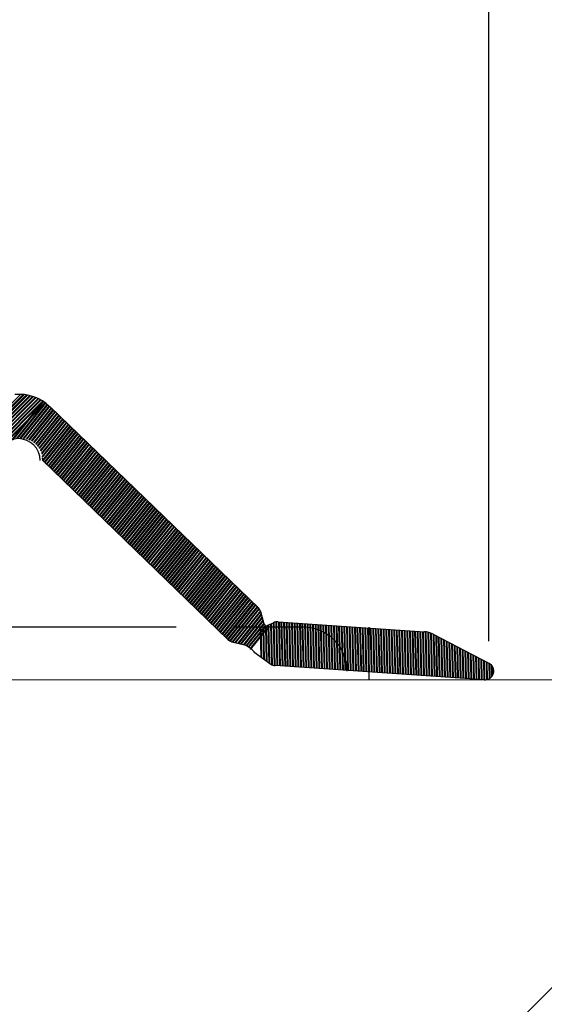
# Model space of a CAD drawing. Units: millimetres. Extents: x 50236 to 3786672, y -23015 to 15439.
# Drawn here: x 61348 to 61360, y 1163 to 1185 of the extents above; entities that cross this region are included whole.
import ezdxf

# ---------------------------------------------------------------- set-up
doc = ezdxf.new("R2010")
doc.units = ezdxf.units.MM
doc.header["$LTSCALE"] = 46.255
doc.header["$PDMODE"] = 3
doc.header["$PDSIZE"] = 0.3125
doc.layers.get('0').update_dxf_attribs({"linetype": 'CONTINUOUS'})
doc.layers.get('Defpoints').update_dxf_attribs({"linetype": 'CONTINUOUS'})
doc.styles.get("Standard").update_dxf_attribs({"font": 'txt', "width": 0.8})
doc.dimstyles.new('DIMSTYLE_2', dxfattribs={"dimtxt": 5, "dimasz": 5, "dimexe": 0.18, "dimexo": 0.0625, "dimgap": 0.09, "dimtad": 1, "dimlfac": 10, "dimdsep": 46, "dimtxsty": 'Standard', "dimblk": '_FILLED', "dimblk1": '_FILLED', "dimblk2": '_FILLED', "dimcen": 0.09, "dimadec": 0, "dimazin": 0, "dimtol": 1, "dimtp": 5, "dimtm": 5, "dimtfac": 1, "dimtofl": 0, "dimtmove": 0, "dimatfit": 3, "dimldrblk": '_FILLED', "dimfxl": 1, "dimtolj": 1, "dimarcsym": 0})

# ---------------------------------------------------------------- blocks, each defined once
blk = doc.blocks.new('_FILLED')
at = {"color": 0, "linetype": 'ByBlock'}
blk.add_solid([(0, 0), (-1, 0.15), (-1, -0.15)], dxfattribs=at)
blk = doc.blocks.new('*D29')
at = {"color": 0, "linetype": 'Continuous', "lineweight": -2, "transparency": 16777216}
for p, q in [((61358.259, 1170.994), (61358.259, 1587.605)), ((63555.782, 1170.821), (63555.782, 1587.605)), ((61478.259, 1587.425), (63435.782, 1587.425))]:
    blk.add_line(p, q, dxfattribs=at)
at = {"layer": 'Defpoints', "color": 0, "linetype": 'Continuous', "transparency": 16777216}
for p in [(63555.782, 1587.425), (61358.259, 1170.494), (63555.782, 1170.321)]:
    blk.add_point(p, dxfattribs=at)
at = {"color": 0, "linetype": 'Continuous', "lineweight": -2, "transparency": 16777216, "xscale": 120, "yscale": 120, "zscale": 120, "rotation": 180}
blk.add_blockref('_FILLED', (61358.259, 1587.425), dxfattribs=at)
at = {"color": 0, "linetype": 'Continuous', "lineweight": -2, "transparency": 16777216, "xscale": 120, "yscale": 120, "zscale": 120}
blk.add_blockref('_FILLED', (63555.782, 1587.425), dxfattribs=at)
at = {"color": 0, "linetype": 'Continuous', "lineweight": 18, "transparency": 16777216, "insert": (62457.021, 1682.425), "char_height": 150, "attachment_point": 5}
blk.add_mtext('\\A1;LDW', dxfattribs=at)

msp = doc.modelspace()

# ---------------------------------------------------------------- hatches: boundary and pattern name
at = {"lineweight": 18}
h = msp.add_hatch(dxfattribs=at)
h.set_pattern_fill('ANSI37', color=256, scale=10)
h.set_pattern_definition([(45, (59976.817, -5473.224), (-22.45064, 22.45064), []), (135, (59976.817, -5473.224), (-22.45064, -22.45064), [])])
h.paths.add_polyline_path([(63584.027, 1130.112), (61330.027, 1130.112), (61330.027, 1170.114), (63584.027, 1170.114)])

# ---------------------------------------------------------------- linework, layer by layer
at = {"color": 2, "linetype": 'Continuous'}
for p, q in [((61347.575, 1176.611), (61342.076, 1171.112)), ((61347.635, 1176.609), (61342.139, 1171.112)), ((61347.655, 1176.607), (61342.16, 1171.112)), ((61347.711, 1176.6), (61342.223, 1171.112)), ((61347.729, 1176.597), (61342.244, 1171.112)), ((61347.782, 1176.586), (61342.307, 1171.112)), ((61347.799, 1176.582), (61345.23, 1174.014)), ((61347.848, 1176.569), (61345.364, 1174.084)), ((61347.865, 1176.564), (61345.395, 1174.094)), ((61347.911, 1176.547), (61345.473, 1174.109)), ((61347.927, 1176.542), (61345.496, 1174.111)), ((61347.971, 1176.522), (61345.56, 1174.112)), ((61347.985, 1176.516), (61345.581, 1174.112)), ((61348.027, 1176.495), (61345.645, 1174.112)), ((61348.041, 1176.487), (61345.666, 1174.112)), ((61348.081, 1176.464), (61345.729, 1174.112)), ((61348.094, 1176.456), (61345.75, 1174.112)), ((61348.132, 1176.431), (61345.813, 1174.112)), ((61348.144, 1176.422), (61347.251, 1175.528)), ((61348.09, 1176.466), (61347.376, 1175.576)), ((61348.103, 1176.458), (61347.405, 1175.588)), ((61348.14, 1176.433), (61347.479, 1175.609)), ((61348.152, 1176.424), (61347.502, 1175.614)), ((61348.187, 1176.397), (61347.564, 1175.62)), ((61348.199, 1176.387), (61347.584, 1175.62)), ((61348.232, 1176.358), (61347.638, 1175.617)), ((61348.243, 1176.348), (61347.655, 1175.614)), ((61348.276, 1176.317), (61347.705, 1175.604)), ((61348.287, 1176.306), (61347.72, 1175.6)), ((61348.319, 1176.275), (61347.765, 1175.585)), ((61348.33, 1176.265), (61347.78, 1175.579)), ((61348.362, 1176.234), (61347.821, 1175.559)), ((61348.373, 1176.223), (61347.834, 1175.551)), ((61348.405, 1176.192), (61347.872, 1175.527)), ((61348.416, 1176.182), (61347.884, 1175.518)), ((61348.448, 1176.15), (61347.918, 1175.489)), ((61348.459, 1176.14), (61347.929, 1175.479)), ((61348.491, 1176.109), (61347.96, 1175.446)), ((61348.502, 1176.098), (61347.97, 1175.435)), ((61348.534, 1176.067), (61347.997, 1175.397)), ((61348.545, 1176.057), (61348.006, 1175.384)), ((61348.578, 1176.026), (61348.029, 1175.342)), ((61348.588, 1176.015), (61348.036, 1175.327)), ((61348.621, 1175.984), (61348.055, 1175.279)), ((61348.631, 1175.974), (61348.061, 1175.262)), ((61348.664, 1175.942), (61348.074, 1175.207)), ((61348.674, 1175.932), (61348.077, 1175.187)), ((61348.707, 1175.901), (61348.084, 1175.124)), ((61348.717, 1175.89), (61348.089, 1175.107)), ((61348.75, 1175.859), (61348.122, 1175.076)), ((61348.761, 1175.849), (61348.132, 1175.065)), ((61348.793, 1175.818), (61348.165, 1175.034)), ((61348.804, 1175.807), (61348.175, 1175.024)), ((61348.836, 1175.776), (61348.208, 1174.993)), ((61348.847, 1175.766), (61348.218, 1174.982)), ((61348.879, 1175.735), (61348.251, 1174.951)), ((61348.89, 1175.724), (61348.261, 1174.941)), ((61348.922, 1175.693), (61348.294, 1174.91)), ((61348.933, 1175.683), (61348.305, 1174.899)), ((61348.965, 1175.651), (61348.337, 1174.868)), ((61348.976, 1175.641), (61348.348, 1174.858)), ((61349.008, 1175.61), (61348.38, 1174.826)), ((61349.019, 1175.599), (61348.391, 1174.816)), ((61349.051, 1175.568), (61348.423, 1174.785)), ((61349.062, 1175.558), (61348.434, 1174.774)), ((61349.094, 1175.527), (61348.466, 1174.743)), ((61349.105, 1175.516), (61348.477, 1174.733)), ((61349.137, 1175.485), (61348.509, 1174.702)), ((61349.148, 1175.475), (61348.52, 1174.691)), ((61349.18, 1175.443), (61348.552, 1174.66)), ((61349.191, 1175.433), (61348.563, 1174.65)), ((61349.224, 1175.402), (61348.595, 1174.618)), ((61349.234, 1175.391), (61348.606, 1174.608)), ((61349.267, 1175.36), (61348.638, 1174.577)), ((61349.277, 1175.35), (61348.649, 1174.566)), ((61349.31, 1175.319), (61348.681, 1174.535)), ((61349.32, 1175.308), (61348.692, 1174.525)), ((61349.353, 1175.277), (61348.725, 1174.494)), ((61349.364, 1175.267), (61348.735, 1174.483)), ((61349.396, 1175.235), (61348.768, 1174.452)), ((61349.407, 1175.225), (61348.778, 1174.442)), ((61349.439, 1175.194), (61348.811, 1174.41)), ((61349.45, 1175.183), (61348.821, 1174.4)), ((61349.482, 1175.152), (61348.854, 1174.369)), ((61349.493, 1175.142), (61348.864, 1174.358)), ((61349.525, 1175.111), (61348.897, 1174.327)), ((61349.536, 1175.1), (61348.908, 1174.317)), ((61349.568, 1175.069), (61348.94, 1174.286)), ((61349.579, 1175.059), (61348.951, 1174.275)), ((61349.611, 1175.028), (61348.983, 1174.244)), ((61349.622, 1175.017), (61348.994, 1174.234)), ((61349.654, 1174.986), (61349.026, 1174.202)), ((61349.665, 1174.976), (61349.037, 1174.192)), ((61349.697, 1174.944), (61349.069, 1174.161)), ((61349.708, 1174.934), (61349.08, 1174.151)), ((61349.74, 1174.903), (61349.112, 1174.119)), ((61349.751, 1174.892), (61349.123, 1174.109)), ((61349.783, 1174.861), (61349.155, 1174.078)), ((61349.794, 1174.851), (61349.166, 1174.067)), ((61349.827, 1174.82), (61349.198, 1174.036)), ((61349.837, 1174.809), (61349.209, 1174.026)), ((61349.87, 1174.778), (61349.241, 1173.995)), ((61349.88, 1174.768), (61349.252, 1173.984)), ((61349.913, 1174.736), (61349.284, 1173.953)), ((61349.923, 1174.726), (61349.295, 1173.943)), ((61349.956, 1174.695), (61349.327, 1173.911)), ((61349.967, 1174.684), (61349.338, 1173.901)), ((61349.999, 1174.653), (61349.371, 1173.87)), ((61350.01, 1174.643), (61349.381, 1173.859)), ((61350.042, 1174.612), (61349.414, 1173.828)), ((61350.053, 1174.601), (61349.424, 1173.818)), ((61350.085, 1174.57), (61349.457, 1173.787)), ((61350.096, 1174.56), (61349.467, 1173.776)), ((61350.128, 1174.528), (61349.5, 1173.745)), ((61350.139, 1174.518), (61349.511, 1173.735)), ((61350.171, 1174.487), (61349.543, 1173.703)), ((61350.182, 1174.476), (61349.554, 1173.693)), ((61350.214, 1174.445), (61349.586, 1173.662)), ((61350.225, 1174.435), (61349.597, 1173.651)), ((61350.257, 1174.404), (61349.629, 1173.62)), ((61350.268, 1174.393), (61349.64, 1173.61)), ((61350.3, 1174.362), (61349.672, 1173.579)), ((61350.311, 1174.352), (61349.683, 1173.568)), ((61350.343, 1174.321), (61349.715, 1173.537)), ((61350.354, 1174.31), (61349.726, 1173.527)), ((61350.386, 1174.279), (61349.758, 1173.495)), ((61350.397, 1174.269), (61349.769, 1173.485)), ((61350.43, 1174.237), (61349.801, 1173.454)), ((61350.44, 1174.227), (61349.812, 1173.443)), ((61350.473, 1174.196), (61349.844, 1173.412)), ((61350.483, 1174.185), (61349.855, 1173.402)), ((61350.516, 1174.154), (61349.887, 1173.371)), ((61350.526, 1174.144), (61349.898, 1173.36)), ((61350.559, 1174.113), (61349.93, 1173.329)), ((61350.57, 1174.102), (61349.941, 1173.319)), ((61350.602, 1174.071), (61349.974, 1173.288)), ((61350.613, 1174.061), (61349.984, 1173.277)), ((61350.645, 1174.029), (61350.017, 1173.246)), ((61350.656, 1174.019), (61350.027, 1173.236)), ((61350.688, 1173.988), (61350.06, 1173.204)), ((61350.699, 1173.977), (61350.07, 1173.194)), ((61350.731, 1173.946), (61350.103, 1173.163)), ((61350.742, 1173.936), (61350.114, 1173.152)), ((61350.774, 1173.905), (61350.146, 1173.121)), ((61350.785, 1173.894), (61350.157, 1173.111)), ((61350.817, 1173.863), (61350.189, 1173.08)), ((61350.828, 1173.853), (61350.2, 1173.069)), ((61350.86, 1173.821), (61350.232, 1173.038)), ((61350.871, 1173.811), (61350.243, 1173.028)), ((61350.903, 1173.78), (61350.275, 1172.996)), ((61350.914, 1173.769), (61350.286, 1172.986)), ((61350.946, 1173.738), (61350.318, 1172.955)), ((61350.957, 1173.728), (61350.329, 1172.944)), ((61350.989, 1173.697), (61350.361, 1172.913)), ((61351, 1173.686), (61350.372, 1172.903)), ((61351.033, 1173.655), (61350.404, 1172.872)), ((61351.043, 1173.645), (61350.415, 1172.861)), ((61351.076, 1173.613), (61350.447, 1172.83)), ((61351.086, 1173.603), (61350.458, 1172.82)), ((61351.119, 1173.572), (61350.49, 1172.788)), ((61351.129, 1173.562), (61350.501, 1172.778)), ((61351.162, 1173.53), (61350.533, 1172.747)), ((61351.173, 1173.52), (61350.544, 1172.736)), ((61351.205, 1173.489), (61350.577, 1172.705)), ((61351.216, 1173.478), (61350.587, 1172.695)), ((61351.248, 1173.447), (61350.62, 1172.664)), ((61351.259, 1173.437), (61350.63, 1172.653)), ((61351.291, 1173.406), (61350.663, 1172.622)), ((61351.302, 1173.395), (61350.673, 1172.612)), ((61351.334, 1173.364), (61350.706, 1172.581)), ((61351.345, 1173.354), (61350.717, 1172.57)), ((61351.377, 1173.322), (61350.749, 1172.539)), ((61351.388, 1173.312), (61350.76, 1172.529)), ((61351.42, 1173.281), (61350.792, 1172.497)), ((61351.431, 1173.27), (61350.803, 1172.487)), ((61351.463, 1173.239), (61350.835, 1172.456)), ((61351.474, 1173.229), (61350.846, 1172.445)), ((61351.506, 1173.198), (61350.878, 1172.414)), ((61351.517, 1173.187), (61350.889, 1172.404)), ((61351.549, 1173.156), (61350.921, 1172.373)), ((61351.56, 1173.146), (61350.932, 1172.362)), ((61351.592, 1173.114), (61350.964, 1172.331)), ((61351.603, 1173.104), (61350.975, 1172.321)), ((61351.636, 1173.073), (61351.007, 1172.289)), ((61351.646, 1173.062), (61351.018, 1172.279)), ((61351.679, 1173.031), (61351.05, 1172.248)), ((61351.689, 1173.021), (61351.061, 1172.237)), ((61351.722, 1172.99), (61351.093, 1172.206)), ((61351.732, 1172.979), (61351.104, 1172.196)), ((61351.765, 1172.948), (61351.136, 1172.165)), ((61351.776, 1172.938), (61351.147, 1172.154)), ((61351.808, 1172.906), (61351.18, 1172.123)), ((61351.819, 1172.896), (61351.19, 1172.113)), ((61351.851, 1172.865), (61351.223, 1172.081)), ((61351.862, 1172.854), (61351.233, 1172.071)), ((61351.894, 1172.823), (61351.266, 1172.04)), ((61351.905, 1172.813), (61351.276, 1172.029)), ((61351.937, 1172.782), (61351.309, 1171.998)), ((61351.948, 1172.771), (61351.32, 1171.988)), ((61351.98, 1172.74), (61351.352, 1171.957)), ((61351.991, 1172.73), (61351.363, 1171.946)), ((61352.023, 1172.699), (61351.395, 1171.915)), ((61352.034, 1172.688), (61351.406, 1171.905)), ((61352.066, 1172.657), (61351.438, 1171.874)), ((61352.077, 1172.647), (61351.449, 1171.863)), ((61352.109, 1172.615), (61351.481, 1171.832)), ((61352.12, 1172.605), (61351.492, 1171.822)), ((61352.152, 1172.574), (61351.524, 1171.79)), ((61352.163, 1172.563), (61351.535, 1171.78)), ((61352.195, 1172.532), (61351.567, 1171.749)), ((61352.206, 1172.522), (61351.578, 1171.738)), ((61352.239, 1172.491), (61351.61, 1171.707)), ((61352.249, 1172.48), (61351.621, 1171.697)), ((61352.282, 1172.449), (61351.653, 1171.666)), ((61352.292, 1172.439), (61351.664, 1171.655)), ((61352.325, 1172.407), (61351.696, 1171.624)), ((61352.335, 1172.397), (61351.707, 1171.614)), ((61352.368, 1172.366), (61351.739, 1171.582)), ((61352.379, 1172.355), (61351.75, 1171.572)), ((61352.411, 1172.324), (61351.783, 1171.541)), ((61352.422, 1172.314), (61351.793, 1171.53)), ((61352.454, 1172.283), (61351.826, 1171.499)), ((61352.465, 1172.272), (61351.836, 1171.489)), ((61352.497, 1172.241), (61351.869, 1171.458)), ((61352.508, 1172.231), (61351.879, 1171.447)), ((61352.54, 1172.199), (61351.912, 1171.416)), ((61352.551, 1172.189), (61351.923, 1171.406)), ((61352.583, 1172.158), (61351.955, 1171.374)), ((61352.594, 1172.147), (61351.966, 1171.364)), ((61352.626, 1172.116), (61351.998, 1171.333)), ((61352.637, 1172.106), (61352.009, 1171.322)), ((61352.669, 1172.075), (61352.041, 1171.291)), ((61352.68, 1172.064), (61352.052, 1171.281)), ((61352.712, 1172.033), (61352.084, 1171.25)), ((61352.723, 1172.023), (61352.095, 1171.239)), ((61352.755, 1171.992), (61352.127, 1171.208)), ((61352.766, 1171.981), (61352.138, 1171.198)), ((61352.798, 1171.95), (61352.17, 1171.166)), ((61352.809, 1171.94), (61352.181, 1171.156)), ((61352.842, 1171.908), (61352.213, 1171.125)), ((61352.852, 1171.898), (61352.224, 1171.115)), ((61352.885, 1171.867), (61352.256, 1171.083)), ((61352.895, 1171.856), (61352.267, 1171.073)), ((61352.928, 1171.825), (61352.299, 1171.042)), ((61352.938, 1171.815), (61352.31, 1171.031)), ((61352.971, 1171.784), (61352.346, 1171.005)), ((61352.982, 1171.773), (61352.36, 1170.998)), ((61353.013, 1171.741), (61352.404, 1170.982)), ((61353.023, 1171.73), (61352.42, 1170.978)), ((61353.047, 1171.688), (61352.468, 1170.966)), ((61353.053, 1171.672), (61352.484, 1170.962)), ((61353.068, 1171.619), (61352.532, 1170.95)), ((61353.073, 1171.602), (61352.548, 1170.946)), ((61353.088, 1171.549), (61352.596, 1170.935)), ((61353.094, 1171.532), (61352.611, 1170.931)), ((61353.109, 1171.479), (61352.659, 1170.919)), ((61353.114, 1171.461), (61352.675, 1170.915)), ((61353.129, 1171.409), (61352.72, 1170.899)), ((61353.134, 1171.391), (61352.734, 1170.892)), ((61353.153, 1171.343), (61352.769, 1170.866)), ((61353.161, 1171.329), (61352.78, 1170.855)), ((61353.19, 1171.294), (61352.807, 1170.818)), ((61353.201, 1171.284), (61352.815, 1170.803)), ((61353.044, 1171.273), (61353.06, 1170.623)), ((61353.059, 1171.277), (61353.075, 1170.613)), ((61353.103, 1171.296), (61353.121, 1170.583)), ((61353.118, 1171.304), (61353.136, 1170.573)), ((61353.162, 1171.325), (61353.181, 1170.542)), ((61353.177, 1171.332), (61353.197, 1170.532)), ((61353.221, 1171.354), (61353.242, 1170.501)), ((61353.236, 1171.361), (61353.257, 1170.491)), ((61353.28, 1171.383), (61353.303, 1170.462)), ((61353.295, 1171.39), (61353.318, 1170.455)), ((61353.339, 1171.412), (61353.363, 1170.442)), ((61353.354, 1171.419), (61353.378, 1170.44)), ((61353.398, 1171.433), (61353.423, 1170.436)), ((61353.413, 1171.436), (61353.437, 1170.435)), ((61353.458, 1171.436), (61353.482, 1170.432)), ((61353.473, 1171.435), (61353.497, 1170.431)), ((61353.517, 1171.432), (61353.542, 1170.428)), ((61353.532, 1171.431), (61353.557, 1170.427)), ((61353.577, 1171.428), (61353.602, 1170.424)), ((61353.592, 1171.427), (61353.617, 1170.423)), ((61353.637, 1171.424), (61353.661, 1170.42)), ((61353.652, 1171.423), (61353.676, 1170.419)), ((61353.697, 1171.42), (61353.721, 1170.416)), ((61353.712, 1171.419), (61353.736, 1170.415)), ((61353.756, 1171.416), (61353.781, 1170.412)), ((61353.771, 1171.415), (61353.796, 1170.411)), ((61353.816, 1171.412), (61353.841, 1170.408)), ((61353.831, 1171.411), (61353.856, 1170.407)), ((61353.876, 1171.408), (61353.9, 1170.404)), ((61353.891, 1171.407), (61353.915, 1170.403)), ((61353.936, 1171.404), (61353.96, 1170.4)), ((61353.951, 1171.403), (61353.975, 1170.399)), ((61353.995, 1171.4), (61354.02, 1170.396)), ((61354.01, 1171.399), (61354.035, 1170.395)), ((61354.055, 1171.396), (61354.08, 1170.392)), ((61354.07, 1171.395), (61354.095, 1170.391)), ((61354.115, 1171.392), (61354.139, 1170.388)), ((61354.13, 1171.391), (61354.154, 1170.387)), ((61354.175, 1171.388), (61354.199, 1170.384)), ((61354.189, 1171.387), (61354.214, 1170.383)), ((61354.234, 1171.384), (61354.259, 1170.38)), ((61354.249, 1171.383), (61354.274, 1170.379)), ((61354.294, 1171.38), (61354.319, 1170.376)), ((61354.309, 1171.379), (61354.334, 1170.375)), ((61354.354, 1171.376), (61354.378, 1170.372)), ((61354.369, 1171.375), (61354.393, 1170.371)), ((61354.413, 1171.372), (61354.438, 1170.368)), ((61354.428, 1171.371), (61354.453, 1170.367)), ((61354.473, 1171.368), (61354.498, 1170.364)), ((61354.488, 1171.367), (61354.513, 1170.363)), ((61354.533, 1171.364), (61354.558, 1170.36)), ((61354.548, 1171.363), (61354.572, 1170.359)), ((61354.593, 1171.36), (61354.617, 1170.356)), ((61354.608, 1171.359), (61354.632, 1170.355)), ((61354.652, 1171.355), (61354.677, 1170.352)), ((61354.667, 1171.354), (61354.692, 1170.351)), ((61354.712, 1171.351), (61354.737, 1170.348)), ((61354.727, 1171.35), (61354.752, 1170.346)), ((61354.772, 1171.347), (61354.796, 1170.343)), ((61354.787, 1171.346), (61354.811, 1170.342)), ((61354.832, 1171.343), (61354.856, 1170.339)), ((61354.847, 1171.342), (61354.871, 1170.338)), ((61354.891, 1171.339), (61354.916, 1170.335)), ((61354.906, 1171.338), (61354.931, 1170.334)), ((61354.951, 1171.335), (61354.976, 1170.331)), ((61354.966, 1171.334), (61354.991, 1170.33)), ((61355.011, 1171.331), (61355.035, 1170.327)), ((61355.026, 1171.33), (61355.05, 1170.326)), ((61355.071, 1171.327), (61355.095, 1170.323)), ((61355.086, 1171.326), (61355.11, 1170.322)), ((61355.13, 1171.323), (61355.155, 1170.319)), ((61355.145, 1171.322), (61355.17, 1170.318)), ((61355.19, 1171.319), (61355.215, 1170.315)), ((61355.205, 1171.318), (61355.23, 1170.314)), ((61355.25, 1171.315), (61355.274, 1170.311)), ((61355.265, 1171.314), (61355.289, 1170.31)), ((61355.31, 1171.311), (61355.334, 1170.307)), ((61355.324, 1171.31), (61355.349, 1170.306)), ((61355.369, 1171.307), (61355.394, 1170.303)), ((61355.384, 1171.306), (61355.409, 1170.302)), ((61355.429, 1171.303), (61355.454, 1170.299)), ((61355.444, 1171.302), (61355.469, 1170.298)), ((61355.489, 1171.299), (61355.513, 1170.295)), ((61355.504, 1171.298), (61355.528, 1170.294)), ((61355.548, 1171.295), (61355.573, 1170.291)), ((61355.563, 1171.294), (61355.588, 1170.29)), ((61355.608, 1171.291), (61355.633, 1170.287)), ((61355.623, 1171.29), (61355.648, 1170.286)), ((61355.668, 1171.287), (61355.693, 1170.283)), ((61355.683, 1171.286), (61355.707, 1170.282)), ((61355.728, 1171.283), (61355.752, 1170.279)), ((61355.743, 1171.282), (61355.767, 1170.278)), ((61355.787, 1171.279), (61355.812, 1170.275)), ((61355.802, 1171.278), (61355.827, 1170.274)), ((61355.847, 1171.275), (61355.872, 1170.271)), ((61355.862, 1171.274), (61355.887, 1170.27)), ((61355.907, 1171.271), (61355.931, 1170.267)), ((61355.922, 1171.27), (61355.946, 1170.266)), ((61355.967, 1171.267), (61355.991, 1170.263)), ((61355.982, 1171.266), (61356.006, 1170.262)), ((61356.026, 1171.263), (61356.051, 1170.259)), ((61356.041, 1171.262), (61356.066, 1170.258)), ((61356.086, 1171.259), (61356.111, 1170.255)), ((61356.101, 1171.258), (61356.126, 1170.254)), ((61356.146, 1171.255), (61356.17, 1170.251)), ((61356.161, 1171.254), (61356.185, 1170.25)), ((61356.206, 1171.25), (61356.23, 1170.247)), ((61356.221, 1171.249), (61356.245, 1170.246)), ((61356.265, 1171.246), (61356.29, 1170.243)), ((61356.28, 1171.245), (61356.305, 1170.242)), ((61356.325, 1171.242), (61356.35, 1170.238)), ((61356.34, 1171.241), (61356.365, 1170.237)), ((61356.385, 1171.238), (61356.409, 1170.234)), ((61356.4, 1171.237), (61356.424, 1170.233)), ((61356.445, 1171.234), (61356.469, 1170.23)), ((61356.459, 1171.233), (61356.484, 1170.229)), ((61356.504, 1171.23), (61356.529, 1170.226)), ((61356.519, 1171.229), (61356.544, 1170.225)), ((61356.564, 1171.226), (61356.589, 1170.222)), ((61356.579, 1171.225), (61356.604, 1170.221)), ((61356.624, 1171.222), (61356.648, 1170.218)), ((61356.639, 1171.221), (61356.663, 1170.217)), ((61356.683, 1171.218), (61356.708, 1170.214)), ((61356.698, 1171.217), (61356.723, 1170.213)), ((61356.743, 1171.214), (61356.768, 1170.21)), ((61356.758, 1171.213), (61356.783, 1170.209)), ((61356.803, 1171.21), (61356.828, 1170.206)), ((61356.818, 1171.208), (61356.842, 1170.205)), ((61356.863, 1171.2), (61356.887, 1170.202)), ((61356.878, 1171.196), (61356.902, 1170.201)), ((61356.923, 1171.183), (61356.947, 1170.198)), ((61356.938, 1171.177), (61356.962, 1170.197)), ((61356.983, 1171.156), (61357.007, 1170.194)), ((61356.998, 1171.149), (61357.022, 1170.193)), ((61357.044, 1171.125), (61357.066, 1170.19)), ((61357.059, 1171.117), (61357.081, 1170.189)), ((61357.104, 1171.094), (61357.126, 1170.186)), ((61357.119, 1171.086), (61357.141, 1170.185)), ((61357.164, 1171.062), (61357.186, 1170.182)), ((61357.18, 1171.054), (61357.201, 1170.181)), ((61357.225, 1171.031), (61357.246, 1170.178)), ((61357.24, 1171.023), (61357.261, 1170.177)), ((61357.285, 1171), (61357.305, 1170.174)), ((61357.3, 1170.992), (61357.32, 1170.173)), ((61357.346, 1170.968), (61357.365, 1170.17)), ((61357.361, 1170.96), (61357.38, 1170.169)), ((61357.406, 1170.937), (61357.425, 1170.166)), ((61357.421, 1170.929), (61357.44, 1170.165)), ((61357.466, 1170.905), (61357.485, 1170.162)), ((61357.482, 1170.898), (61357.5, 1170.161)), ((61357.527, 1170.874), (61357.544, 1170.158)), ((61357.542, 1170.866), (61357.559, 1170.157)), ((61357.587, 1170.843), (61357.604, 1170.154)), ((61357.602, 1170.835), (61357.619, 1170.153)), ((61357.648, 1170.811), (61357.664, 1170.15)), ((61357.663, 1170.803), (61357.679, 1170.149)), ((61357.708, 1170.78), (61357.724, 1170.146)), ((61357.723, 1170.772), (61357.739, 1170.145)), ((61357.768, 1170.749), (61357.783, 1170.142)), ((61357.784, 1170.741), (61357.798, 1170.141)), ((61357.829, 1170.717), (61357.843, 1170.138)), ((61357.844, 1170.709), (61357.858, 1170.137)), ((61357.889, 1170.686), (61357.903, 1170.133)), ((61357.904, 1170.678), (61357.918, 1170.132)), ((61357.95, 1170.654), (61357.963, 1170.129)), ((61357.965, 1170.647), (61357.977, 1170.128)), ((61358.01, 1170.623), (61358.022, 1170.125)), ((61358.025, 1170.615), (61358.037, 1170.124)), ((61358.07, 1170.592), (61358.082, 1170.121)), ((61358.086, 1170.584), (61358.097, 1170.12)), ((61358.131, 1170.56), (61358.142, 1170.117)), ((61358.146, 1170.552), (61358.157, 1170.116)), ((61358.191, 1170.529), (61358.201, 1170.119)), ((61358.206, 1170.521), (61358.216, 1170.122)), ((61358.252, 1170.498), (61358.26, 1170.139)), ((61358.267, 1170.489), (61358.275, 1170.148)), ((61358.312, 1170.453), (61358.319, 1170.186)), ((61358.328, 1170.435), (61358.333, 1170.205))]:
    msp.add_line(p, q, dxfattribs=at)
at = {"color": 7, "linetype": 'Continuous'}
for p, q in [((61348.252, 1176.34), (61353.002, 1171.753)), ((61348.085, 1175.111), (61348.078, 1175.175)), ((61352.307, 1171.034), (61348.085, 1175.111)), ((61353.136, 1171.383), (61353.055, 1171.665)), ((61351.131, 1171.313), (61344.928, 1171.313)), ((61354.027, 1171.313), (61352.431, 1171.313)), ((61353.45, 1171.437), (61356.787, 1171.211)), ((61355.527, 1170.114), (61355.527, 1171.313)), ((61355.367, 1171.183), (61355.388, 1170.985)), ((61356.984, 1171.156), (61358.259, 1170.494)), ((61352.398, 1170.984), (61352.682, 1170.913)), ((61352.901, 1170.753), (61353.285, 1170.472)), ((61358.154, 1170.117), (61353.383, 1170.439))]:
    msp.add_line(p, q, dxfattribs=at)
msp.add_line((61353.218, 1171.357), (61353.349, 1171.417))
at = {"lineweight": 18}
msp.add_line((63584.027, 1170.114), (61330.027, 1170.114), dxfattribs=at)
at = {"color": 7, "linetype": 'Continuous'}
for centre, radius, start, end in [((61347.557, 1175.621), 1, 46.0028, 96.272), ((61347.527, 1175.112), 0.5, 0, 180), ((61352.863, 1171.609), 0.2, 16.0028, 46.0028), ((61353.184, 1171.392), 0.0486, 190.0316, 314.3106), ((61353.437, 1171.237), 0.2, 86.133, 116.133), ((61354.027, 1170.313), 1, 0, 90), ((61352.446, 1171.178), 0.2, 226.0028, 256.0028), ((61356.753, 1170.712), 0.5, 62.5548, 86.133), ((61352.379, 1170.259), 0.721, 42.5209, 65.1176), ((61353.396, 1170.639), 0.2, 236.133, 266.133), ((61358.167, 1170.316), 0.2, 266.133, 62.5548)]:
    msp.add_arc(centre, radius, start, end, dxfattribs=at)

# ---------------------------------------------------------------- dimensions: what is measured, and where the dimension line sits
at = {"color": 82, "linetype": 'Continuous', "lineweight": 18}
dim = msp.add_linear_dim(base=(63555.782, 1587.425), p1=(61358.259, 1170.494), p2=(63555.782, 1170.321), text='LDW', dimstyle='DIMSTYLE_2', override={"dimtxt": 150, "dimasz": 120, "dimexo": 0.5, "dimgap": 20, "dimdec": 0, "dimlfac": 1, "dimtol": 0}, dxfattribs=at)
dim.commit()
dim.dimension.update_dxf_attribs({"geometry": '*D29', "text_midpoint": (62457.021, 1682.425)})

doc.saveas('drawing.dxf')
